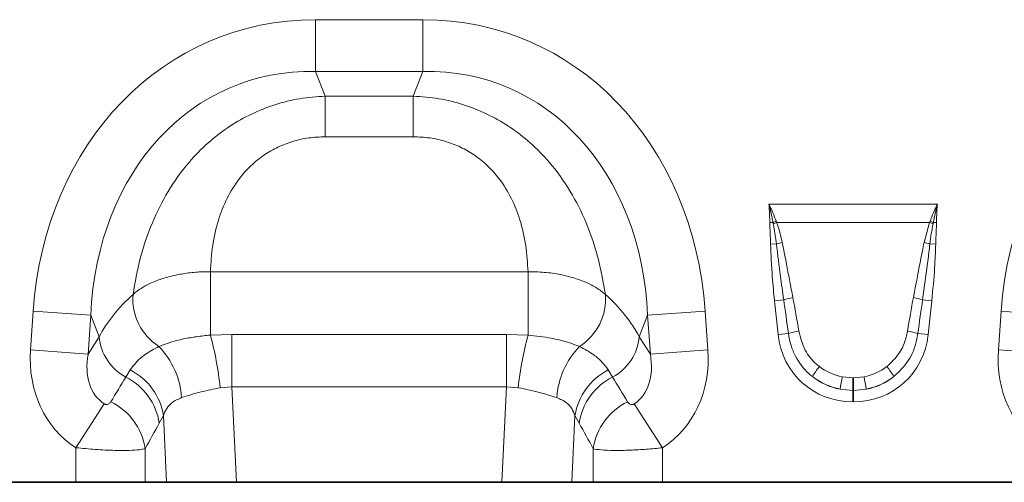
# Model space of a CAD drawing. Units: millimetres. Extents: x 15 to 416, y 5 to 292.
# Drawn here: x 132 to 165, y 160 to 176 of the extents above; entities that cross this region are included whole.
import ezdxf

# ---------------------------------------------------------------- set-up
doc = ezdxf.new("R2010")
doc.units = ezdxf.units.MM

msp = doc.modelspace()

# ---------------------------------------------------------------- linework, layer by layer
at = {"color": 8, "linetype": 'Continuous', "lineweight": 18}
for p, q in [((141.4593, 175.5474), (145.0587, 175.5474)), ((141.4593, 173.8153), (141.4593, 175.5474)), ((145.0587, 173.8153), (145.0587, 175.5474)), ((145.0587, 173.8153), (141.4593, 173.8153)), ((141.4593, 173.8153), (141.785, 172.9915)), ((144.733, 172.9915), (145.0587, 173.8153)), ((141.785, 172.9915), (144.733, 172.9915)), ((141.785, 171.6308), (141.785, 172.9915)), ((144.733, 171.6308), (144.733, 172.9915)), ((144.733, 171.6308), (141.785, 171.6308)), ((156.6393, 169.3801), (162.2786, 169.3801)), ((156.7763, 168.7662), (156.6689, 168.7646)), ((156.7843, 168.7232), (156.7763, 168.7662)), ((156.8836, 168.806), (156.8988, 168.7669)), ((162.0191, 168.7669), (156.8988, 168.7669)), ((161.8315, 168.0917), (162.0191, 168.7669)), ((162.0191, 168.7669), (162.0343, 168.806)), ((162.1417, 168.7662), (162.1336, 168.7232)), ((162.249, 168.7646), (162.1417, 168.7662)), ((156.8902, 168.0467), (156.694, 168.0426)), ((162.0277, 168.0467), (162.2239, 168.0426)), ((137.9429, 167.1178), (148.5751, 167.1178)), ((137.9429, 164.9958), (137.9429, 167.1178)), ((148.5751, 164.9958), (148.5751, 167.1178)), ((157.1345, 166.1789), (156.8273, 166.1466)), ((156.9462, 165.0147), (156.8273, 166.1466)), ((161.7834, 166.1789), (162.0907, 166.1466)), ((162.0907, 166.1466), (161.9717, 165.0147)), ((131.9201, 164.4988), (132.0106, 165.7933)), ((133.9377, 165.6586), (132.0106, 165.7933)), ((152.5802, 165.6586), (154.5073, 165.7933)), ((154.5073, 165.7933), (154.5979, 164.4988)), ((164.3201, 164.4988), (164.4106, 165.7933)), ((166.3377, 165.6586), (164.4106, 165.7933)), ((133.9377, 165.6586), (133.8472, 164.364)), ((134.2208, 164.9424), (133.9377, 165.6586)), ((152.5802, 165.6586), (152.2971, 164.9424)), ((152.6707, 164.364), (152.5802, 165.6586)), ((133.8472, 164.364), (134.2208, 164.9424)), ((137.9429, 164.9958), (138.6636, 165.0186)), ((138.6636, 163.2699), (138.6636, 165.0186)), ((138.6636, 165.0186), (147.8544, 165.0186)), ((147.8544, 163.2699), (147.8544, 165.0186)), ((147.8544, 165.0186), (148.5751, 164.9958)), ((152.2971, 164.9424), (152.6707, 164.364)), ((157.2928, 165.0511), (156.9462, 165.0147)), ((161.6251, 165.0511), (161.9717, 165.0147)), ((133.8472, 164.364), (131.9201, 164.4988)), ((152.6707, 164.364), (154.5979, 164.4988)), ((166.2472, 164.364), (164.3201, 164.4988)), ((135.1116, 163.5949), (135.2587, 163.8306)), ((151.2593, 163.8306), (151.4063, 163.5949)), ((159.095, 163.6041), (159.4439, 163.572)), ((159.4439, 163.572), (159.474, 163.572)), ((159.4439, 163.1485), (159.4439, 163.572)), ((159.474, 163.572), (159.8229, 163.6041)), ((159.474, 163.1485), (159.474, 163.572)), ((138.6636, 163.2699), (138.2706, 163.2382)), ((138.6636, 163.2699), (138.8146, 160.0727)), ((147.8544, 163.2699), (138.6636, 163.2699)), ((147.7033, 160.0727), (147.8544, 163.2699)), ((148.2473, 163.2382), (147.8544, 163.2699)), ((159.4439, 163.1485), (159.0225, 163.188)), ((159.8954, 163.188), (159.474, 163.1485)), ((159.4439, 163.1485), (159.4439, 162.7658)), ((159.474, 163.1485), (159.4439, 163.1485)), ((159.474, 163.1485), (159.474, 162.7658)), ((134.387, 162.6991), (133.4416, 161.228)), ((152.1309, 162.6991), (153.0763, 161.228)), ((159.474, 162.7658), (159.4439, 162.7658)), ((136.3711, 162.3087), (136.2298, 162.0452)), ((136.4767, 160.0727), (136.3711, 162.3087)), ((150.1469, 162.3087), (150.0412, 160.0727)), ((150.2881, 162.0452), (150.1469, 162.3087)), ((133.4416, 160.0727), (133.4416, 161.228)), ((135.7599, 161.1974), (135.7599, 160.0727)), ((150.7581, 160.0727), (150.7581, 161.1974)), ((153.0763, 161.228), (153.0763, 160.0727))]:
    msp.add_line(p, q, dxfattribs=at)
at = {"color": 7, "linetype": 'Continuous', "lineweight": 35}
for p, q in [((120.6763, 160.0727), (133.4416, 160.0727)), ((135.7599, 160.0727), (133.4416, 160.0727)), ((136.4767, 160.0727), (135.7599, 160.0727)), ((138.8146, 160.0727), (136.4767, 160.0727)), ((138.8146, 160.0727), (147.7033, 160.0727)), ((150.0412, 160.0727), (147.7033, 160.0727)), ((150.7581, 160.0727), (150.0412, 160.0727)), ((153.0763, 160.0727), (150.7581, 160.0727)), ((153.0763, 160.0727), (165.8416, 160.0727))]:
    msp.add_line(p, q, dxfattribs=at)
at = {"color": 8, "linetype": 'Continuous', "lineweight": 18}
for centre, radius, start, end in [((158.3379, 164.7256), 4.3319, 109.6157, 111.13048), ((158.2856, 164.9597), 4.0519, 110.01456, 111.74794), ((160.6323, 164.9597), 4.0519, 68.25206, 69.98544), ((160.5801, 164.7256), 4.3319, 68.86952, 70.3843), ((157.7883, 164.5779), 3.5831, 101.29685, 104.51575), ((161.1296, 164.5779), 3.5831, 75.48425, 78.70315), ((137.2295, 166.2025), 1.8816, 175.23543, 237.50452), ((149.2884, 166.2025), 1.8816, 302.49548, 4.76457), ((157.9372, 163.4903), 2.8059, 100.169, 106.62216), ((160.9808, 163.4903), 2.8059, 73.37784, 79.831), ((135.8937, 165.0801), 1.6785, 184.70383, 242.22983), ((126.8722, 162.0219), 11.4631, 6.09102, 15.03622), ((159.6457, 162.0219), 11.4631, 164.96378, 173.90898), ((150.6242, 165.0801), 1.6785, 297.77017, 355.29617), ((157.9763, 162.8025), 2.3502, 98.24147, 106.90706), ((160.9416, 162.8025), 2.3502, 73.09294, 81.75853), ((134.2555, 162.7163), 2.7314, 3.95859, 44.05117), ((152.2624, 162.7163), 2.7314, 135.94883, 176.04141), ((134.3223, 161.9788), 2.0751, 9.1471, 63.17806), ((152.1956, 161.9788), 2.0751, 116.82194, 170.8529), ((160.8391, 161.9182), 3.2244, 141.07537, 148.34758), ((158.0789, 161.9182), 3.2244, 31.65242, 38.92463), ((134.1691, 161.7365), 2.0837, 8.51885, 63.10765), ((152.3488, 161.7365), 2.0837, 116.89235, 171.48115), ((169.0452, 161.6569), 10.1389, 168.92708, 171.31425), ((149.8727, 161.6569), 10.1389, 8.68575, 11.07292), ((133.6947, 160.8872), 2.0883, 8.54252, 64.01396), ((152.8232, 160.8872), 2.0883, 115.98604, 171.45748)]:
    msp.add_arc(centre, radius, start, end, dxfattribs=at)
for centre, major_axis, ratio, start_param, end_param in [((142.6461, 163.5385), (-4.5002, 11.384), 0.8495889, 5.959172, 7.3410853), ((143.8718, 163.5385), (4.5002, 11.384), 0.8495889, 5.2252853, 6.6071986), ((175.0461, 163.5385), (-4.5002, 11.384), 0.8495889, 5.959172, 7.3410853), ((142.6461, 163.5385), (-3.8755, 9.8038), 0.79681, 5.959172, 7.3410853), ((143.8718, 163.5385), (3.8755, 9.8038), 0.79681, 5.2252853, 6.6071986), ((142.3941, 164.1759), (8.5342, 1.0135), 0.5613096, 2.4710032, 2.7758913), ((144.1238, 164.1759), (8.5342, -1.0135), 0.5613096, 0.3657013, 0.6705895), ((157.3403, 161.2655), (-0.8227, 7.7867), 0.0510825, 5.2146716, 5.3898244), ((157.3403, 161.3064), (-0.8271, 7.7862), 0.102165, 5.2145865, 5.3897392), ((161.5776, 161.3064), (0.8271, 7.7862), 0.102165, 0.8934461, 1.0685988), ((161.5776, 161.2655), (0.8227, 7.7867), 0.0510825, 0.893361, 1.0685137), ((159.6062, 165.4575), (1.8494, 2.0539), 0.940719, 2.438827, 3.8443583), ((159.3117, 165.4575), (-1.8494, 2.0539), 0.940719, 2.438827, 3.8443583), ((135.6696, 164.6907), (2.2341, 3.4587), 0.8743147, 2.1332367, 3.1436393), ((150.8483, 164.6907), (-2.2341, 3.4587), 0.8743147, 3.139546, 4.1499486), ((168.0696, 164.6907), (2.2341, 3.4587), 0.8743147, 2.1332367, 3.1436393), ((135.6696, 164.6907), (1.2853, 1.9898), 0.6754243, 2.1332367, 3.1436393), ((150.8483, 164.6907), (-1.2853, 1.9898), 0.6754243, 3.139546, 4.1499486), ((159.5051, 165.386), (1.6043, 0.9591), 0.9594306, 3.503501, 3.9680114), ((159.4128, 165.386), (1.6043, -0.9591), 0.9594306, 5.4567665, 5.921277), ((118.2733, 137.7594), (32.1944, 52.266), 0.0148265, 5.2203519, 5.2385363), ((168.2446, 137.7594), (-32.1944, 52.266), 0.0148265, 1.044649, 1.0628334), ((159.6062, 165.4575), (1.5976, 1.7743), 0.9214445, 3.1927216, 3.6572321), ((159.5051, 165.3452), (2.0532, 0.9161), 0.9742025, 3.6206121, 4.0851225), ((159.3117, 165.4575), (-1.5976, 1.7743), 0.9214445, 2.6259532, 3.0904637), ((159.4128, 165.3452), (2.0532, -0.9161), 0.9742025, 5.3396555, 5.8041659), ((120.2052, 137.7594), (30.2395, 52.3646), 0.0326574, 5.1952286, 5.213413), ((166.3128, 137.7594), (-30.2395, 52.3646), 0.0326574, 1.0697723, 1.0879567)]:
    msp.add_ellipse(centre, major_axis=major_axis, ratio=ratio, start_param=start_param, end_param=end_param, dxfattribs=at)
for points, knots in [([(135.3544, 166.3588), (135.4242, 166.7598), (135.5638, 167.5614), (135.9577, 168.7286), (136.5019, 169.817), (137.1418, 170.7157), (137.8513, 171.4394), (138.5575, 171.9837), (139.3127, 172.4096), (140.0985, 172.7206), (140.9278, 172.9281), (141.4992, 172.9704), (141.785, 172.9915)], [0, 0, 0, 0, 0.12977855, 0.25944793, 0.37803463, 0.49650113, 0.58570759, 0.67487962, 0.75546636, 0.8360456, 0.9180175, 1, 1, 1, 1]), ([(144.733, 172.9915), (145.0187, 172.9704), (145.5901, 172.9281), (146.4194, 172.7206), (147.2053, 172.4096), (147.9604, 171.9837), (148.6667, 171.4394), (149.3761, 170.7157), (150.0161, 169.817), (150.5603, 168.7286), (150.9541, 167.5614), (151.0937, 166.7598), (151.1635, 166.3588)], [0, 0, 0, 0, 0.0819825, 0.1639544, 0.2445336, 0.3251204, 0.4142924, 0.5034989, 0.6219654, 0.7405521, 0.8702214, 1, 1, 1, 1]), ([(141.785, 171.6308), (141.6008, 171.6233), (141.2325, 171.6084), (140.6977, 171.4885), (140.1965, 171.2956), (139.7196, 171.0232), (139.2842, 170.668), (138.8516, 170.1833), (138.4825, 169.5785), (138.1823, 168.8166), (137.994, 167.9842), (137.9599, 167.4067), (137.9429, 167.1178)], [0, 0, 0, 0, 0.0756731, 0.151309, 0.2250366, 0.2987718, 0.3823828, 0.4660719, 0.584449, 0.7030775, 0.8514298, 1, 1, 1, 1]), ([(148.5751, 167.1178), (148.558, 167.4067), (148.5239, 167.9842), (148.3356, 168.8166), (148.0354, 169.5785), (147.6663, 170.1833), (147.2337, 170.668), (146.7983, 171.0232), (146.3214, 171.2956), (145.8202, 171.4885), (145.2854, 171.6084), (144.9171, 171.6233), (144.733, 171.6308)], [0, 0, 0, 0, 0.1485702, 0.2969225, 0.415551, 0.5339281, 0.6176172, 0.7012282, 0.7749634, 0.848691, 0.9243269, 1, 1, 1, 1]), ([(156.7763, 168.7662), (156.7558, 168.8698), (156.7157, 169.0731), (156.6663, 169.2771), (156.64, 169.3778), (156.6393, 169.3801)], [0, 0, 0, 0, 0.5039418, 0.9885934, 1, 1, 1, 1]), ([(156.6393, 169.3801), (156.6403, 169.378), (156.6505, 169.3564), (156.6956, 169.2593), (156.7791, 169.071), (156.8466, 168.8999), (156.8836, 168.806)], [0, 0, 0, 0, 0.0111071, 0.1147661, 0.5141526, 1, 1, 1, 1]), ([(156.6689, 168.7646), (156.6645, 168.9304), (156.6591, 169.1334), (156.643, 169.3383), (156.6396, 169.3777), (156.6393, 169.3801)], [0, 0, 0, 0, 0.8071066, 0.988464, 1, 1, 1, 1]), ([(162.0343, 168.806), (162.0713, 168.8999), (162.1388, 169.071), (162.2223, 169.2593), (162.2674, 169.3564), (162.2776, 169.378), (162.2786, 169.3801)], [0, 0, 0, 0, 0.4858474, 0.8852339, 0.9888686, 1, 1, 1, 1]), ([(162.2786, 169.3801), (162.278, 169.3778), (162.2249, 169.1749), (162.1831, 168.9693), (162.1417, 168.7662)], [0, 0, 0, 0, 0.0114291, 1, 1, 1, 1]), ([(162.2786, 169.3801), (162.2784, 169.3777), (162.275, 169.3383), (162.2588, 169.1334), (162.2534, 168.9304), (162.249, 168.7646)], [0, 0, 0, 0, 0.011536, 0.1928934, 1, 1, 1, 1]), ([(156.694, 168.0426), (156.6917, 168.1296), (156.687, 168.3063), (156.6749, 168.5468), (156.6707, 168.7006), (156.6689, 168.7646)], [0, 0, 0, 0, 0.3613303, 0.7341582, 1, 1, 1, 1]), ([(156.8988, 168.7669), (156.9126, 168.7284), (156.9911, 168.5081), (157.0433, 168.2799), (157.0864, 168.0917)], [0, 0, 0, 0, 0.1749517, 1, 1, 1, 1]), ([(162.249, 168.7646), (162.2489, 168.7545), (162.2476, 168.6828), (162.241, 168.5175), (162.2304, 168.287), (162.2259, 168.1179), (162.2239, 168.0426)], [0, 0, 0, 0, 0.0419389, 0.2975019, 0.6872281, 1, 1, 1, 1]), ([(156.8902, 168.0467), (156.8643, 168.2384), (156.8338, 168.4647), (156.7909, 168.6889), (156.7843, 168.7232)], [0, 0, 0, 0, 0.84696821, 1, 1, 1, 1]), ([(162.1336, 168.7232), (162.1129, 168.6124), (162.0709, 168.388), (162.0422, 168.1614), (162.0277, 168.0467)], [0, 0, 0, 0, 0.4934795, 1, 1, 1, 1]), ([(156.8273, 166.1466), (156.8005, 166.412), (156.7368, 167.0426), (156.7097, 167.6759), (156.694, 168.0426)], [0, 0, 0, 0, 0.4208598, 1, 1, 1, 1]), ([(157.1345, 166.1789), (157.0964, 166.4425), (157.0067, 167.064), (156.9328, 167.6876), (156.8902, 168.0467)], [0, 0, 0, 0, 0.42415932, 1, 1, 1, 1]), ([(157.0864, 168.0917), (157.1882, 167.5708), (157.3079, 166.9579), (157.4243, 166.3443), (157.4418, 166.2521)], [0, 0, 0, 0, 0.8497079, 1, 1, 1, 1]), ([(161.4761, 166.2521), (161.5744, 166.7736), (161.69, 167.3873), (161.813, 167.9996), (161.8315, 168.0917)], [0, 0, 0, 0, 0.84967102, 1, 1, 1, 1]), ([(162.0277, 168.0467), (162.0056, 167.8548), (161.9337, 167.231), (161.8449, 166.6093), (161.7834, 166.1789)], [0, 0, 0, 0, 0.30770298, 1, 1, 1, 1]), ([(162.2239, 168.0426), (162.2138, 167.776), (162.1896, 167.1427), (162.127, 166.5119), (162.0907, 166.1466)], [0, 0, 0, 0, 0.42096043, 1, 1, 1, 1]), ([(135.3544, 166.3588), (135.3828, 166.383), (135.4957, 166.4796), (135.7348, 166.6353), (136.0981, 166.8078), (136.5132, 166.9461), (136.9665, 167.0469), (137.4477, 167.1094), (137.7778, 167.115), (137.9429, 167.1178)], [0, 0, 0, 0, 0.0529108, 0.2108899, 0.3688657, 0.5264042, 0.6839407, 0.8419702, 1, 1, 1, 1]), ([(148.5751, 167.1178), (148.7573, 167.1143), (149.1284, 167.1072), (149.6475, 167.0304), (150.1217, 166.913), (150.5296, 166.7613), (150.8896, 166.5768), (151.0714, 166.4321), (151.1635, 166.3588)], [0, 0, 0, 0, 0.1744736, 0.3551569, 0.5145183, 0.6785489, 0.8370006, 1, 1, 1, 1]), ([(136.2187, 164.6155), (136.4067, 164.6856), (136.6595, 164.7798), (137.1079, 164.8829), (137.4816, 164.9497), (137.7874, 164.9803), (137.9429, 164.9958)], [0, 0, 0, 0, 0.4014295, 0.539956, 0.7661363, 1, 1, 1, 1]), ([(148.5751, 164.9958), (148.8423, 164.9663), (149.2062, 164.9262), (149.6631, 164.8262), (149.9926, 164.7356), (150.196, 164.6559), (150.2993, 164.6155)], [0, 0, 0, 0, 0.4018138, 0.5472898, 0.7701756, 1, 1, 1, 1]), ([(158.0943, 163.6103), (158.0554, 163.6425), (157.8284, 163.8305), (157.5665, 164.18), (157.3649, 164.6532), (157.3171, 164.917), (157.2928, 165.0511)], [0, 0, 0, 0, 0.0898748, 0.5242088, 0.7582826, 1, 1, 1, 1]), ([(157.6394, 165.1284), (157.6967, 164.9102), (157.8054, 164.4962), (158.1097, 164.1224), (158.2984, 163.9701), (158.3306, 163.9441)], [0, 0, 0, 0, 0.4801058, 0.911384, 1, 1, 1, 1]), ([(160.5874, 163.9441), (160.7329, 164.0814), (161.025, 164.3569), (161.2136, 164.7988), (161.2653, 165.0612), (161.2785, 165.1284)], [0, 0, 0, 0, 0.4251552, 0.8528067, 1, 1, 1, 1]), ([(161.6251, 165.0511), (161.612, 164.9712), (161.5604, 164.656), (161.3457, 164.1177), (160.9983, 163.78), (160.8236, 163.6103)], [0, 0, 0, 0, 0.1443525, 0.5698529, 1, 1, 1, 1]), ([(135.2587, 163.8306), (135.3237, 163.9195), (135.4546, 164.0983), (135.7613, 164.368), (136.0513, 164.5249), (136.2187, 164.6155)], [0, 0, 0, 0, 0.2947162, 0.59294456, 1, 1, 1, 1]), ([(150.2993, 164.6155), (150.4667, 164.5249), (150.7552, 164.3688), (151.0624, 164.0993), (151.1934, 163.9205), (151.2593, 163.8306)], [0, 0, 0, 0, 0.4070553, 0.7017268, 1, 1, 1, 1]), ([(138.2706, 163.2382), (138.0528, 163.1927), (137.7068, 163.1205), (137.2804, 163.0019), (137.0814, 162.9375), (136.9804, 162.9049)], [0, 0, 0, 0, 0.4560482, 0.7241852, 1, 1, 1, 1]), ([(149.5375, 162.9049), (149.3656, 162.9601), (148.9894, 163.081), (148.5085, 163.1829), (148.2473, 163.2382)], [0, 0, 0, 0, 0.4568447, 1, 1, 1, 1]), ([(136.9804, 162.9049), (136.8641, 162.8541), (136.6621, 162.766), (136.4704, 162.5504), (136.4046, 162.3902), (136.3711, 162.3087)], [0, 0, 0, 0, 0.39979089, 0.6944114, 1, 1, 1, 1]), ([(150.1469, 162.3087), (150.1147, 162.3875), (150.0492, 162.5478), (149.8588, 162.7646), (149.6538, 162.8541), (149.5375, 162.9049)], [0, 0, 0, 0, 0.2951246, 0.6002057, 1, 1, 1, 1]), ([(134.387, 162.6991), (134.396, 162.694), (134.4128, 162.6845), (134.4411, 162.6764), (134.4686, 162.674), (134.5063, 162.6786), (134.546, 162.6959), (134.5835, 162.7263), (134.601, 162.7518), (134.6097, 162.7644)], [0, 0, 0, 0, 0.0747962, 0.1391836, 0.2318836, 0.3245576, 0.5379019, 0.7711035, 1, 1, 1, 1]), ([(151.9082, 162.7644), (151.9194, 162.7487), (151.9408, 162.7184), (151.9863, 162.6873), (152.0322, 162.674), (152.0678, 162.6752), (152.0927, 162.6806), (152.1129, 162.6882), (152.1262, 162.6963), (152.1309, 162.6991)], [0, 0, 0, 0, 0.2871345, 0.5529548, 0.747575, 0.839203, 0.8867047, 0.960139, 1, 1, 1, 1]), ([(135.7599, 161.1974), (135.7032, 161.1849), (135.583, 161.1584), (135.2362, 161.1372), (134.7365, 161.1367), (134.1142, 161.1638), (133.6588, 161.2073), (133.4416, 161.228)], [0, 0, 0, 0, 0.1688745, 0.3583813, 0.5637317, 0.7919709, 1, 1, 1, 1]), ([(153.0763, 161.228), (152.8981, 161.2106), (152.528, 161.1745), (151.9714, 161.1434), (151.4357, 161.1336), (150.989, 161.1501), (150.8336, 161.1819), (150.7581, 161.1974)], [0, 0, 0, 0, 0.1708997, 0.3549154, 0.5597651, 0.7861984, 1, 1, 1, 1])]:
    msp.add_open_spline(points, degree=3, knots=knots, dxfattribs=at)

doc.saveas('drawing.dxf')
